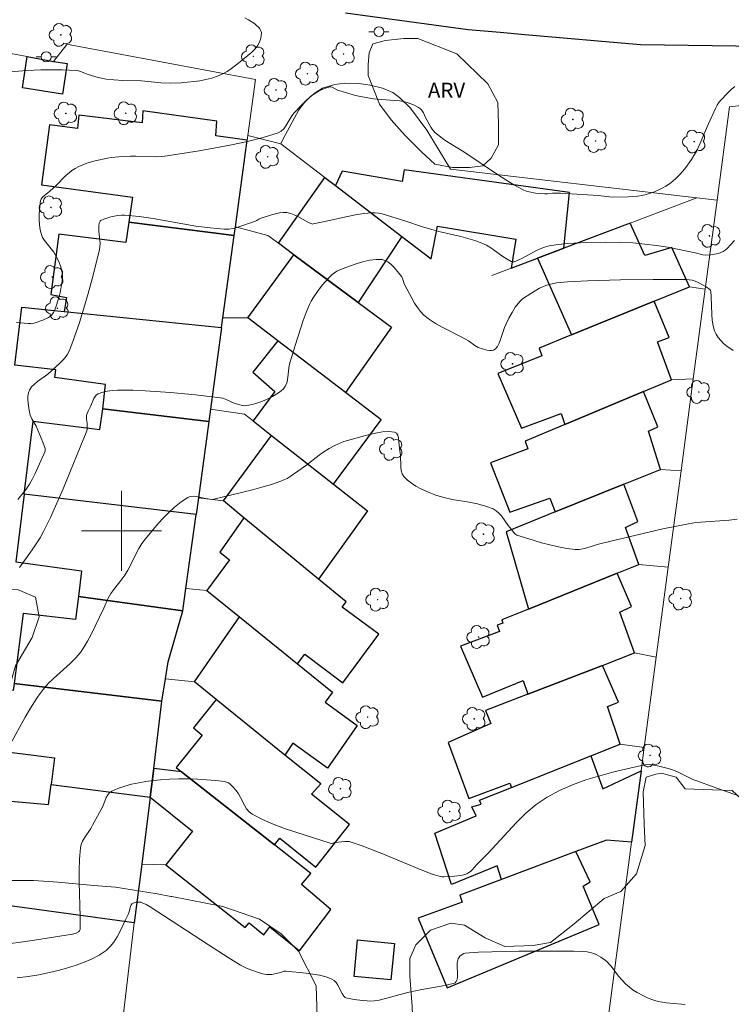
# Model space of a CAD drawing. Units: metres. Extents: x 275410 to 275925, y 1666014 to 1666580.
# Drawn here: x 275690 to 275761, y 1666153 to 1666251 of the extents above; entities that cross this region are included whole.
import ezdxf

# ---------------------------------------------------------------- set-up
doc = ezdxf.new("R2010")
doc.units = ezdxf.units.M
doc.header["$MEASUREMENT"] = 0
for name, color, linetype, lineweight, true_color in [('Arvores_Isoladas', 7, 'Continuous', 18, 0x00ff33), ('Curvas_Intermediarias', 7, 'Continuous', 9, 0x783c14), ('Curvas_Mestras', 7, 'Continuous', 20, 0x783c14), ('Topon_Vegetacao', 7, 'Continuous', 9, 0x00ff33), ('Vegetacao', 7, 'Orla8', 9, 0x00ff33)]:
    doc.layers.add(name, color=color, linetype=linetype, lineweight=lineweight, true_color=true_color)
for name, color, linetype, lineweight in [('Edificacoes', 7, 'Continuous', 30), ('Malha_Coordenadas', 7, 'Continuous', 15), ('Muro_Grade', 8, 'Continuous', 20), ('Pavimentacao_Asfaltica_Mfio', 10, 'Continuous', 30), ('Poste', 7, 'Continuous', 9)]:
    doc.layers.add(name, color=color, linetype=linetype, lineweight=lineweight)
doc.styles.add('Arial', font='arial.ttf', dxfattribs={"height": 1.5})
doc.styles.get("Standard").update_dxf_attribs({"font": 'arial.ttf'})
doc.linetypes.add('Orla8', pattern='A,6,-0.5,["V",Standard,S=1,R=0,X=-0.5,Y=-1],-0.5,6,-0.5,["V",Standard,S=1,R=0,X=-0.5,Y=-1],-0.5', length=14)

# ---------------------------------------------------------------- blocks, each defined once
blk = doc.blocks.new('Arvore')
at = {"layer": 'Arvores_Isoladas'}
blk.add_lwpolyline([(-0.718, 0.493, 0.872324), (-0.722, -0.551, 0.862983), (0.284, -0.827, 0.900105), (0.89, 0.029, 0.863155), (0.262, 0.861, 0.882486)], format="xyb", close=True, dxfattribs=at)
blk.add_circle((0, 0), 0.0286, dxfattribs=at)
blk = doc.blocks.new('Poste')
at = {"layer": 'Poste'}
for points in [[(-0.5, 0), (-1, 0)], [(0.5, 0), (1, 0)]]:
    blk.add_lwpolyline(points, dxfattribs=at)
blk.add_lwpolyline([(0, 0.5, 1), (0, -0.5, 1)], format="xyb", close=True, dxfattribs=at)

msp = doc.modelspace()

# ---------------------------------------------------------------- linework, layer by layer
at = {"layer": 'Curvas_Intermediarias', "flags": 128}
for points, elevation in [([(275688.477, 1666245.851), (275690.538, 1666246.011), (275691.958, 1666246.061), (275693.389, 1666246.081), (275694.099, 1666246.061), (275695.51, 1666245.991), (275695.72, 1666245.961), (275695.91, 1666245.901), (275696.69, 1666245.59), (275697.691, 1666245.32), (275698.491, 1666245.15), (275699.231, 1666245.07), (275700.152, 1666245.02), (275702.012, 1666244.96), (275703.943, 1666244.77), (275704.903, 1666244.73), (275705.994, 1666244.78), (275707.234, 1666244.89), (275707.845, 1666244.97), (275708.455, 1666245.09), (275709.045, 1666245.23), (275709.615, 1666245.43), (275710.095, 1666245.64), (275710.566, 1666245.901), (275711.016, 1666246.201), (275711.886, 1666246.871), (275713.057, 1666247.821), (275713.357, 1666248.131), (275713.607, 1666248.472), (275713.797, 1666248.832), (275713.937, 1666249.222), (275713.977, 1666249.422), (275713.997, 1666249.812), (275713.947, 1666249.972), (275713.847, 1666250.162), (275713.707, 1666250.332), (275713.527, 1666250.502), (275713.337, 1666250.652), (275712.716, 1666251.073), (275712.356, 1666251.273)], 11), ([(275761.316, 1666228.994), (275760.585, 1666228.214), (275760.385, 1666228.043), (275760.175, 1666227.913), (275759.945, 1666227.803), (275759.705, 1666227.723), (275759.455, 1666227.663), (275758.935, 1666227.583), (275758.425, 1666227.543), (275758.124, 1666227.573), (275757.364, 1666227.773), (275754.623, 1666228.334), (275753.513, 1666228.514), (275752.332, 1666228.654), (275751.132, 1666228.764), (275749.941, 1666228.824), (275748.401, 1666228.834), (275746.51, 1666228.814), (275744.629, 1666228.714), (275743.699, 1666228.614), (275742.788, 1666228.474), (275742.318, 1666228.354), (275741.868, 1666228.174), (275741.428, 1666227.963), (275740.117, 1666227.243), (275739.677, 1666227.033), (275739.277, 1666226.893), (275739.077, 1666226.883), (275738.987, 1666226.913), (275738.567, 1666227.143), (275738.147, 1666227.403), (275736.926, 1666228.274), (275736.496, 1666228.534), (275736.056, 1666228.744), (275735.355, 1666228.994), (275734.655, 1666229.204), (275733.935, 1666229.394), (275731.754, 1666229.904), (275731.034, 1666230.094), (275729.993, 1666230.414), (275728.443, 1666230.935), (275726.062, 1666231.665), (275725.722, 1666231.735), (275725.381, 1666231.775), (275725.041, 1666231.785), (275724.231, 1666231.705), (275723.421, 1666231.575), (275722.61, 1666231.425), (275720.169, 1666230.885), (275719.359, 1666230.725), (275719.179, 1666230.665), (275719.099, 1666230.655), (275718.699, 1666230.825), (275717.638, 1666231.415), (275717.288, 1666231.585), (275716.928, 1666231.725), (275716.558, 1666231.795), (275716.188, 1666231.805), (275715.808, 1666231.765), (275715.027, 1666231.585), (275713.867, 1666231.225), (275713.737, 1666231.155), (275713.557, 1666231.005), (275713.427, 1666230.935), (275711.636, 1666230.334), (275711.186, 1666230.224), (275710.736, 1666230.154), (275710.276, 1666230.144), (275708.865, 1666230.264), (275707.444, 1666230.454), (275703.193, 1666231.195), (275701.772, 1666231.405), (275700.362, 1666231.545), (275700.011, 1666231.555), (275699.651, 1666231.525), (275699.281, 1666231.455), (275698.931, 1666231.365), (275698.261, 1666231.135), (275697.961, 1666230.995), (275697.881, 1666230.935), (275697.791, 1666230.735), (275697.761, 1666230.484), (275697.751, 1666229.934), (275697.871, 1666228.694), (275697.861, 1666228.384), (275697.811, 1666228.084), (275697.08, 1666225.162), (275696.69, 1666223.702), (275696.26, 1666222.251), (275695.81, 1666220.811), (275695.32, 1666219.39), (275694.799, 1666218.01), (275694.629, 1666217.659), (275694.399, 1666217.339), (275694.139, 1666217.039), (275693.859, 1666216.759), (275692.659, 1666215.659), (275691.618, 1666214.908), (275691.308, 1666214.648), (275691.028, 1666214.368), (275690.828, 1666214.058), (275690.718, 1666213.768), (275690.658, 1666213.448), (275690.648, 1666213.108), (275690.668, 1666212.757), (275690.768, 1666212.057), (275690.878, 1666211.537), (275691.058, 1666211.167), (275691.478, 1666210.457), (275692.138, 1666208.866), (275692.378, 1666208.226), (275692.398, 1666208.116), (275692.368, 1666207.966), (275691.398, 1666205.725), (275691.128, 1666205.174), (275690.828, 1666204.654), (275690.498, 1666204.164), (275689.657, 1666203.124)], 9), ([(275761.166, 1666218.01), (275760.525, 1666218.45), (275760.215, 1666218.72), (275759.935, 1666219), (275759.675, 1666219.31), (275759.465, 1666219.63), (275759.305, 1666219.97), (275759.155, 1666220.491), (275759.065, 1666221.041), (275759.025, 1666221.611), (275758.975, 1666223.362), (275758.925, 1666223.932), (275758.905, 1666224.022), (275758.825, 1666224.122), (275758.475, 1666224.362), (275757.734, 1666224.782), (275757.384, 1666224.932), (275757.074, 1666225.032), (275756.754, 1666225.092), (275756.434, 1666225.112), (275753.162, 1666225.112), (275749.891, 1666225.062), (275746.62, 1666224.972), (275744.619, 1666224.882), (275743.509, 1666224.762), (275742.788, 1666224.612), (275742.438, 1666224.502), (275741.818, 1666224.242), (275741.528, 1666224.082), (275740.948, 1666223.722), (275740.117, 1666223.162), (275739.877, 1666222.951), (275739.667, 1666222.721), (275739.387, 1666222.341), (275739.057, 1666221.801), (275738.747, 1666221.251), (275738.457, 1666220.681), (275738.297, 1666220.31), (275737.906, 1666219.11), (275737.766, 1666218.74), (275737.596, 1666218.42), (275737.376, 1666218.16), (275737.216, 1666218.06), (275737.016, 1666218.02), (275736.796, 1666218.02), (275736.546, 1666218.05), (275735.666, 1666218.3), (275735.335, 1666218.5), (275734.695, 1666218.97), (275734.045, 1666219.33), (275732.064, 1666220.36), (275731.424, 1666220.721), (275730.814, 1666221.121), (275730.253, 1666221.561), (275729.903, 1666221.911), (275729.593, 1666222.311), (275729.323, 1666222.731), (275728.273, 1666224.672), (275728.093, 1666225.252), (275728.033, 1666225.392), (275727.462, 1666226.073), (275727.202, 1666226.363), (275726.932, 1666226.633), (275726.652, 1666226.863), (275726.352, 1666227.023), (275726.042, 1666227.103), (275725.462, 1666227.103), (275724.851, 1666227.033), (275724.231, 1666226.903), (275723.591, 1666226.723), (275722.35, 1666226.283), (275721.77, 1666226.053), (275721.53, 1666225.933), (275721.31, 1666225.793), (275721.09, 1666225.623), (275720.7, 1666225.232), (275720.089, 1666224.532), (275719.609, 1666223.922), (275719.169, 1666223.282), (275718.979, 1666222.951), (275718.819, 1666222.611), (275718.489, 1666221.811), (275718.179, 1666221.001), (275717.899, 1666220.19), (275717.368, 1666218.53), (275716.868, 1666216.869), (275716.788, 1666216.519), (275716.618, 1666215.068), (275716.528, 1666214.738), (275716.388, 1666214.438), (275716.198, 1666214.188), (275715.968, 1666213.968), (275715.708, 1666213.768), (275715.127, 1666213.418), (275714.527, 1666213.118), (275713.957, 1666212.878), (275713.357, 1666212.687), (275712.756, 1666212.547), (275712.326, 1666212.487), (275712.086, 1666212.507), (275711.596, 1666212.637), (275711.346, 1666212.727), (275710.406, 1666213.158), (275710.155, 1666213.238), (275709.905, 1666213.288), (275707.414, 1666213.588), (275704.903, 1666213.818), (275702.392, 1666213.988), (275701.142, 1666214.038), (275700.121, 1666214.058), (275699.601, 1666214.048), (275699.091, 1666214.008), (275698.601, 1666213.948), (275698.131, 1666213.848), (275697.691, 1666213.698), (275697.51, 1666213.588), (275697.37, 1666213.418), (275697.24, 1666213.208), (275696.94, 1666212.487), (275696.67, 1666211.947), (275696.58, 1666211.727), (275696.52, 1666211.507), (275696.51, 1666211.387), (275696.52, 1666211.137), (275696.57, 1666210.757), (275696.59, 1666210.347), (275696.58, 1666210.166), (275696.54, 1666209.986), (275694.179, 1666204.184), (275693.549, 1666202.743), (275692.899, 1666201.323), (275692.228, 1666199.922), (275691.878, 1666199.292), (275691.498, 1666198.682), (275691.088, 1666198.082), (275689.817, 1666196.331)], 8), ([(275761.576, 1666201.153), (275760.785, 1666201.063), (275757.944, 1666200.843), (275757.244, 1666200.773), (275756.544, 1666200.663), (275755.323, 1666200.433), (275754.123, 1666200.182), (275748.09, 1666198.762), (275747.7, 1666198.662), (275746.54, 1666198.282), (275746.15, 1666198.182), (275745.76, 1666198.122), (275745.379, 1666198.132), (275744.539, 1666198.232), (275743.689, 1666198.392), (275742.848, 1666198.582), (275742.008, 1666198.802), (275741.168, 1666199.042), (275739.537, 1666199.562), (275739.327, 1666199.692), (275739.017, 1666200.122), (275738.687, 1666200.513), (275737.996, 1666201.473), (275737.746, 1666201.753), (275737.476, 1666201.993), (275737.166, 1666202.183), (275736.406, 1666202.463), (275735.596, 1666202.673), (275734.765, 1666202.844), (275733.075, 1666203.134), (275732.244, 1666203.324), (275731.434, 1666203.564), (275730.934, 1666203.754), (275729.933, 1666204.194), (275729.443, 1666204.454), (275728.993, 1666204.744), (275728.593, 1666205.054), (275728.253, 1666205.405), (275728.083, 1666205.685), (275727.983, 1666206.015), (275727.942, 1666206.375), (275727.892, 1666207.545), (275727.792, 1666208.216), (275727.742, 1666208.916), (275727.702, 1666209.256), (275727.632, 1666209.546), (275727.512, 1666209.756), (275727.322, 1666209.866), (275726.752, 1666209.916), (275726.102, 1666209.876), (275725.411, 1666209.756), (275724.681, 1666209.596), (275722.23, 1666208.906), (275721.93, 1666208.796), (275721.34, 1666208.516), (275720.77, 1666208.206), (275720.129, 1666207.805), (275719.779, 1666207.555), (275718.399, 1666206.495), (275716.868, 1666205.425), (275716.568, 1666205.234), (275716.258, 1666205.074), (275715.928, 1666204.944), (275714.997, 1666204.634), (275714.047, 1666204.344), (275713.097, 1666204.094), (275709.235, 1666203.154), (275709.025, 1666203.134), (275708.445, 1666203.214), (275707.474, 1666203.424), (275707.174, 1666203.454), (275706.884, 1666203.434), (275706.634, 1666203.324), (275705.974, 1666202.874), (275705.324, 1666202.353), (275704.703, 1666201.773), (275704.093, 1666201.153), (275703.503, 1666200.513), (275702.402, 1666199.202), (275702.052, 1666198.722), (275701.742, 1666198.212), (275700.652, 1666196.071), (275700.342, 1666195.551), (275699.961, 1666195.02), (275699.331, 1666194.25), (275698.941, 1666193.72), (275698.691, 1666193.25), (275698.251, 1666192.249), (275696.94, 1666189.558), (275696.62, 1666188.958), (275696.28, 1666188.388), (275695.9, 1666187.838), (275695.42, 1666187.267), (275694.889, 1666186.737), (275693.199, 1666185.227), (275692.659, 1666184.706), (275692.178, 1666184.136), (275691.688, 1666183.476), (275691.238, 1666182.796), (275690.808, 1666182.085), (275690.388, 1666181.365), (275688.897, 1666178.644)], 7), ([(275763.667, 1666172.812), (275759.165, 1666174.382), (275757.534, 1666174.983), (275757.144, 1666175.143), (275755.593, 1666175.893), (275755.203, 1666176.053), (275754.803, 1666176.183), (275753.613, 1666176.503), (275753.202, 1666176.573), (275752.802, 1666176.613), (275752.402, 1666176.603), (275752.012, 1666176.543), (275749.231, 1666175.883), (275747.83, 1666175.513), (275746.45, 1666175.083), (275745.099, 1666174.592), (275743.799, 1666174.022), (275742.568, 1666173.362), (275741.468, 1666172.622), (275740.447, 1666171.751), (275739.467, 1666170.811), (275736.666, 1666167.77), (275735.535, 1666166.639), (275735.065, 1666166.109), (275734.905, 1666165.949), (275734.725, 1666165.819), (275734.535, 1666165.709), (275734.245, 1666165.609), (275733.945, 1666165.539), (275733.305, 1666165.459), (275732.234, 1666165.389), (275732.044, 1666165.399), (275731.764, 1666165.459), (275731.324, 1666165.589), (275730.984, 1666165.709), (275729.403, 1666166.339), (275726.202, 1666167.67), (275724.061, 1666168.5), (275722.981, 1666168.87), (275722.77, 1666168.92), (275722.55, 1666168.94), (275722.33, 1666168.93), (275721.36, 1666168.82), (275721.02, 1666168.73), (275720.86, 1666168.75), (275717.438, 1666169.851), (275716.298, 1666170.241), (275715.177, 1666170.671), (275714.107, 1666171.141), (275713.077, 1666171.671), (275712.766, 1666171.901), (275712.516, 1666172.211), (275712.296, 1666172.562), (275711.916, 1666173.322), (275711.706, 1666173.692), (275711.466, 1666174.022), (275711.186, 1666174.352), (275710.876, 1666174.652), (275710.696, 1666174.782), (275710.516, 1666174.872), (275710.326, 1666174.923), (275709.435, 1666175.033), (275708.525, 1666175.113), (275707.604, 1666175.173), (275706.674, 1666175.203), (275705.744, 1666175.193), (275704.823, 1666175.163), (275703.903, 1666175.103), (275703.193, 1666175.033), (275702.462, 1666174.933), (275701.742, 1666174.812), (275701.022, 1666174.652), (275700.332, 1666174.462), (275699.661, 1666174.232), (275699.041, 1666173.952), (275698.821, 1666173.792), (275698.641, 1666173.582), (275698.491, 1666173.322), (275698.131, 1666172.432), (275697.13, 1666170.551), (275696.94, 1666170.231), (275696.3, 1666169.29), (275696.12, 1666168.97), (275695.98, 1666168.63), (275695.9, 1666168.29), (275695.81, 1666167.159), (275695.77, 1666166.019), (275695.78, 1666164.869), (275695.89, 1666161.407), (275695.89, 1666160.257), (275695.87, 1666160.137), (275695.82, 1666160.017), (275695.71, 1666159.887), (275695.48, 1666159.757), (275695.11, 1666159.656), (275691.308, 1666159.076), (275687.507, 1666158.526)], 6)]:
    msp.add_lwpolyline(points, dxfattribs=dict(at, elevation=elevation))
at = {"layer": 'Curvas_Mestras', "flags": 128}
for points, elevation in [([(275761.326, 1666244.42), (275760.956, 1666244.1), (275760.595, 1666243.75), (275759.935, 1666243.049), (275759.745, 1666242.809), (275759.575, 1666242.549), (275759.435, 1666242.279), (275758.675, 1666240.618), (275757.774, 1666238.498), (275757.524, 1666237.987), (275757.244, 1666237.497), (275756.994, 1666237.097), (275756.434, 1666236.307), (275756.134, 1666235.937), (275755.813, 1666235.576), (275755.473, 1666235.246), (275755.123, 1666234.936), (275754.793, 1666234.686), (275754.443, 1666234.456), (275754.073, 1666234.246), (275753.293, 1666233.886), (275752.892, 1666233.736), (275752.482, 1666233.616), (275752.042, 1666233.516), (275751.592, 1666233.446), (275750.671, 1666233.376), (275749.061, 1666233.346), (275747.72, 1666233.506), (275743.889, 1666233.726), (275743.118, 1666233.746), (275742.608, 1666233.666), (275742.348, 1666233.666), (275741.398, 1666233.756), (275740.768, 1666233.866), (275740.467, 1666233.956), (275740.177, 1666234.086), (275739.307, 1666234.556), (275738.447, 1666235.076), (275737.596, 1666235.616), (275734.225, 1666237.857), (275732.534, 1666238.918), (275732.124, 1666239.198), (275731.734, 1666239.498), (275731.354, 1666239.808), (275731.204, 1666239.968), (275731.064, 1666240.148), (275730.944, 1666240.338), (275730.423, 1666241.309), (275730.203, 1666241.779), (275730.023, 1666242.059), (275729.913, 1666242.169), (275729.713, 1666242.309), (275729.283, 1666242.549), (275729.053, 1666242.649), (275728.583, 1666242.809), (275728.343, 1666242.869), (275727.832, 1666242.959), (275727.312, 1666243.019), (275725.211, 1666243.169), (275724.271, 1666243.33), (275723.421, 1666243.52), (275721.74, 1666243.99), (275721.6, 1666244.05), (275721.08, 1666244.33), (275720.95, 1666244.37), (275720.83, 1666244.37), (275720.299, 1666244.21), (275719.779, 1666243.96), (275719.519, 1666243.81), (275719.039, 1666243.49), (275718.499, 1666243.039), (275717.999, 1666242.549), (275717.278, 1666241.759), (275717.048, 1666241.469), (275716.458, 1666240.478), (275716.238, 1666240.178), (275715.988, 1666239.948), (275715.688, 1666239.788), (275714.177, 1666239.318), (275712.616, 1666238.918), (275711.026, 1666238.568), (275709.415, 1666238.258), (275707.795, 1666237.977), (275704.573, 1666237.467), (275704.053, 1666237.407), (275703.533, 1666237.387), (275701.432, 1666237.447), (275700.902, 1666237.437), (275699.751, 1666237.377), (275698.991, 1666237.297), (275698.611, 1666237.237), (275697.39, 1666236.967), (275696.55, 1666236.727), (275696.14, 1666236.577), (275695.75, 1666236.407), (275695.37, 1666236.217), (275695.06, 1666236.017), (275694.769, 1666235.787), (275694.489, 1666235.536), (275693.399, 1666234.456), (275692.629, 1666233.746), (275692.188, 1666233.416), (275692.068, 1666233.296), (275691.978, 1666233.156), (275691.918, 1666233.005), (275691.808, 1666232.065), (275691.788, 1666231.565), (275691.798, 1666231.065), (275691.828, 1666230.564), (275691.898, 1666230.084), (275692.008, 1666229.624), (275692.128, 1666229.304), (275692.318, 1666229.004), (275693.239, 1666227.853), (275693.419, 1666227.543), (275693.699, 1666226.973), (275693.939, 1666226.373), (275694.029, 1666226.063), (275694.089, 1666225.763), (275694.099, 1666225.452), (275694.079, 1666224.972), (275693.919, 1666223.992), (275693.799, 1666223.502), (275693.509, 1666222.541), (275693.349, 1666222.071), (275693.229, 1666221.811), (275693.039, 1666221.571), (275692.929, 1666221.461), (275692.699, 1666221.301), (275692.148, 1666221.041), (275691.858, 1666220.931), (275691.568, 1666220.831), (275691.268, 1666220.761), (275690.958, 1666220.711), (275690.668, 1666220.711), (275689.517, 1666220.811)], 10), ([(275756.384, 1666152.614), (275756.004, 1666152.664), (275754.463, 1666152.804), (275753.873, 1666152.904), (275753.443, 1666153.014), (275753.022, 1666153.144), (275752.612, 1666153.304), (275752.192, 1666153.494), (275751.572, 1666153.824), (275751.182, 1666154.084), (275750.792, 1666154.384), (275750.411, 1666154.705), (275750.061, 1666155.055), (275749.691, 1666155.465), (275748.971, 1666156.455), (275748.781, 1666156.685), (275748.571, 1666156.895), (275748.371, 1666157.065), (275747.94, 1666157.386), (275747.48, 1666157.636), (275747.24, 1666157.736), (275746.99, 1666157.806), (275746.56, 1666157.896), (275746.13, 1666157.946), (275745.229, 1666157.986), (275739.777, 1666157.966), (275737.046, 1666157.916), (275735.706, 1666157.856), (275734.365, 1666157.756), (275734.225, 1666157.726), (275733.965, 1666157.566), (275733.855, 1666157.456), (275733.685, 1666157.196), (275733.635, 1666157.065), (275733.575, 1666156.815), (275733.565, 1666156.535), (275733.605, 1666155.675), (275733.605, 1666155.395), (275733.575, 1666155.125), (275733.555, 1666155.055), (275733.475, 1666154.925), (275733.365, 1666154.815), (275733.295, 1666154.785), (275732.604, 1666154.604), (275731.974, 1666154.474), (275730.053, 1666154.124), (275728.783, 1666153.874), (275727.882, 1666153.644), (275726.552, 1666153.264), (275725.652, 1666153.054), (275725.291, 1666153.004), (275724.921, 1666152.984), (275724.561, 1666152.994), (275724.101, 1666153.034), (275723.271, 1666153.144), (275722.45, 1666153.304), (275722.38, 1666153.334), (275722.23, 1666153.464), (275722.07, 1666153.724), (275721.64, 1666154.574), (275721.48, 1666154.835), (275721.28, 1666155.035), (275721.05, 1666155.185), (275720.46, 1666155.405), (275719.819, 1666155.555), (275719.159, 1666155.675), (275718.479, 1666155.765), (275716.448, 1666155.965), (275716.288, 1666155.955), (275715.908, 1666155.825), (275715.057, 1666155.645), (275714.717, 1666155.625), (275714.517, 1666155.645), (275714.107, 1666155.715), (275713.697, 1666155.835), (275713.057, 1666156.055), (275712.586, 1666156.245), (275711.896, 1666156.585), (275710.686, 1666157.336), (275708.715, 1666158.606), (275702.883, 1666162.418), (275702.492, 1666162.628), (275702.092, 1666162.818), (275701.952, 1666162.858), (275701.632, 1666162.878), (275701.472, 1666162.858), (275701.172, 1666162.768), (275701.062, 1666162.688), (275700.972, 1666162.588), (275700.912, 1666162.448), (275700.752, 1666161.787), (275700.692, 1666161.637), (275700.412, 1666161.097), (275699.871, 1666159.957), (275699.581, 1666159.406), (275699.261, 1666158.886), (275698.891, 1666158.426), (275698.471, 1666158.046), (275697.771, 1666157.586), (275697.02, 1666157.186), (275696.22, 1666156.835), (275695.38, 1666156.525), (275694.529, 1666156.265), (275693.679, 1666156.035), (275692.829, 1666155.835), (275691.758, 1666155.615), (275690.668, 1666155.445), (275689.577, 1666155.305)], 5)]:
    msp.add_lwpolyline(points, dxfattribs=dict(at, elevation=elevation))
at = {"layer": 'Edificacoes', "flags": 128}
for points in [[(275690.597, 1666247.388), (275693.214, 1666246.916), (275694.588, 1666246.706), (275694.121, 1666243.649), (275690.118, 1666244.261)], [(275695.74, 1666241.539), (275695.61, 1666240.208), (275692.809, 1666240.588), (275692.018, 1666234.586), (275701.112, 1666233.336), (275700.742, 1666230.835), (275711.277, 1666229.508), (275711.396, 1666230.38), (275712.577, 1666239.039), (275709.445, 1666239.488), (275709.555, 1666240.939), (275702.152, 1666241.979), (275702.092, 1666240.759)], [(275731.604, 1666230.454), (275739.427, 1666229.134), (275738.988, 1666226.244), (275741.611, 1666227.24), (275744.231, 1666228.235), (275744.819, 1666233.796), (275728.273, 1666236.077), (275728.063, 1666234.916), (275722.06, 1666235.927), (275721.401, 1666234.508), (275728.052, 1666229.413), (275730.964, 1666227.183)], [(275721.401, 1666234.508), (275728.052, 1666229.413), (275723.669, 1666222.819), (275717.241, 1666227.589), (275715.707, 1666228.728), (275720.352, 1666235.312)], [(275710.154, 1666221.271), (275711.277, 1666229.508), (275700.742, 1666230.835), (275700.441, 1666228.804), (275693.739, 1666229.634), (275692.949, 1666223.602), (275694.509, 1666223.312), (275694.266, 1666221.906), (275710.023, 1666220.317)], [(275755.023, 1666228.314), (275752.322, 1666227.523), (275750.872, 1666230.757), (275744.231, 1666228.235), (275741.611, 1666227.24), (275745.016, 1666219.566), (275753.268, 1666222.93), (275756.804, 1666224.372)], [(275723.669, 1666222.819), (275727.022, 1666220.33), (275722.41, 1666213.814), (275715.654, 1666218.988), (275712.646, 1666221.291), (275717.241, 1666227.589)], [(275745.016, 1666219.566), (275741.788, 1666218.25), (275742.048, 1666217.479), (275737.656, 1666215.709), (275740.007, 1666210.246), (275743.969, 1666211.727), (275744.349, 1666210.617), (275752.195, 1666213.905), (275754.993, 1666215.078), (275753.603, 1666218.87), (275754.753, 1666219.31), (275753.268, 1666222.93)], [(275690.048, 1666222.331), (275694.266, 1666221.906), (275710.023, 1666220.317), (275708.907, 1666212.133), (275708.741, 1666210.916), (275698.131, 1666212.197), (275698.421, 1666214.628), (275693.349, 1666215.308), (275693.439, 1666216.069), (275689.357, 1666216.559)], [(275725.972, 1666211.087), (275722.41, 1666213.814), (275715.654, 1666218.988), (275713.147, 1666215.859), (275715.351, 1666213.921), (275713.166, 1666210.975), (275715.025, 1666209.518), (275721.211, 1666204.667)], [(275744.349, 1666210.617), (275740.387, 1666208.956), (275740.646, 1666208.2), (275736.916, 1666206.795), (275738.827, 1666201.843), (275742.838, 1666203.244), (275743.385, 1666201.873), (275750.243, 1666204.65), (275753.913, 1666206.135), (275752.702, 1666209.956), (275753.633, 1666210.377), (275752.195, 1666213.905)], [(275708.741, 1666210.916), (275707.699, 1666203.273), (275707.473, 1666201.614), (275690.288, 1666203.664), (275691.178, 1666210.957), (275697.861, 1666210.116), (275698.131, 1666212.197)], [(275724.621, 1666201.993), (275719.716, 1666195.158), (275712.25, 1666201.3), (275710.215, 1666202.974), (275715.025, 1666209.518), (275721.211, 1666204.667)], [(275750.243, 1666204.65), (275743.385, 1666201.873), (275738.467, 1666199.882), (275740.697, 1666192.167), (275749.577, 1666195.754), (275751.722, 1666196.621), (275750.411, 1666200.323), (275751.622, 1666200.933)], [(275706.457, 1666194.228), (275707.473, 1666201.614), (275690.288, 1666203.664), (275689.457, 1666196.901), (275696, 1666195.991), (275695.7, 1666193.42), (275706.152, 1666192.004)], [(275719.716, 1666195.158), (275712.25, 1666201.3), (275709.835, 1666197.842), (275710.796, 1666197.081), (275708.555, 1666194.02), (275711.81, 1666191.387), (275717.625, 1666186.683), (275718.349, 1666187.668), (275722.14, 1666184.796), (275725.742, 1666189.648), (275722.072, 1666192.358), (275722.46, 1666192.9)], [(275749.577, 1666195.754), (275740.697, 1666192.167), (275738.026, 1666191.089), (275738.147, 1666190.759), (275737.586, 1666190.549), (275737.816, 1666189.938), (275733.915, 1666188.458), (275736.116, 1666183.356), (275740.157, 1666185.037), (275740.641, 1666183.655), (275748.113, 1666186.542), (275751.312, 1666187.778), (275749.851, 1666191.849), (275751.012, 1666192.409)], [(275706.152, 1666192.004), (275695.7, 1666193.42), (275695.41, 1666191.139), (275690.188, 1666191.729), (275689.267, 1666184.726), (275704.062, 1666182.963), (275704.402, 1666185.184), (275704.663, 1666186.887)], [(275711.81, 1666191.387), (275717.625, 1666186.683), (275721.12, 1666183.856), (275720.369, 1666182.866), (275723.581, 1666180.515), (275720.61, 1666176.253), (275717.148, 1666178.774), (275716.348, 1666177.579), (275709.492, 1666183.125), (275707.314, 1666184.886)], [(275748.113, 1666186.542), (275740.641, 1666183.655), (275736.396, 1666182.015), (275736.926, 1666180.725), (275732.674, 1666178.834), (275734.735, 1666173.222), (275738.827, 1666174.772), (275738.991, 1666174.337), (275746.948, 1666177.509), (275749.871, 1666178.674), (275748.601, 1666182.435), (275749.701, 1666182.866)], [(275703.239, 1666176.245), (275704.062, 1666182.963), (275689.267, 1666184.726), (275689.175, 1666184.025), (275687.446, 1666184.236), (275686.676, 1666178.134), (275693.323, 1666177.294), (275692.979, 1666174.632), (275702.884, 1666173.354)], [(275716.348, 1666177.579), (275709.492, 1666183.125), (275707.214, 1666180.285), (275708.095, 1666179.574), (275705.486, 1666176.337), (275706.024, 1666175.913), (275715.298, 1666168.607), (275715.828, 1666169.26), (275719.429, 1666166.379), (275722.82, 1666170.621), (275719.019, 1666173.662), (275719.929, 1666174.682)], [(275738.991, 1666174.337), (275746.948, 1666177.509), (275748.14, 1666174.192), (275751.963, 1666176.004), (275751.013, 1666168.876), (275748.511, 1666169.08), (275745.438, 1666167.925), (275738.019, 1666165.135), (275737.586, 1666166.499), (275733.014, 1666164.648), (275731.344, 1666169.75), (275735.485, 1666171.491), (275735.025, 1666172.382), (275735.986, 1666172.672), (275735.816, 1666173.072)], [(275715.298, 1666168.607), (275706.024, 1666175.913), (275703.239, 1666176.245), (275702.884, 1666173.354), (275707.114, 1666169.961), (275704.463, 1666166.599), (275712.386, 1666160.327), (275712.766, 1666160.797), (275714.237, 1666159.616), (275714.857, 1666160.387), (275717.818, 1666158.016), (275720.95, 1666162.127), (275718.019, 1666164.628), (275718.939, 1666165.739)], [(275702.884, 1666173.354), (275702.037, 1666166.678), (275701.292, 1666160.813), (275685.178, 1666162.992), (275685.736, 1666167.249), (275685.216, 1666167.32), (275685.371, 1666168.431), (275684.285, 1666168.59), (275684.795, 1666173.342), (275692.7, 1666172.629), (275692.979, 1666174.632)], [(275745.438, 1666167.925), (275738.019, 1666165.135), (275733.825, 1666163.558), (275734.065, 1666162.878), (275729.663, 1666161.257), (275732.564, 1666154.294), (275747.78, 1666160.637), (275746.16, 1666164.478), (275746.86, 1666164.889)], [(275723.623, 1666159.093), (275727.303, 1666158.73), (275726.944, 1666155.091), (275723.264, 1666155.454)]]:
    msp.add_lwpolyline(points, close=True, dxfattribs=at)
at = {"layer": 'Malha_Coordenadas', "flags": 128}
for points in [[(275700, 1666204), (275700, 1666196)], [(275704, 1666200), (275696, 1666200)]]:
    msp.add_lwpolyline(points, dxfattribs=at)
at = {"layer": 'Muro_Grade', "flags": 128}
for points in [[(275908.288, 1666253.753), (275898.223, 1666255.288), (275887.95, 1666256.107), (275873.065, 1666255.699), (275861.622, 1666254.402), (275837.612, 1666251.428), (275803.439, 1666247.114), (275760.804, 1666242.376), (275759.561, 1666233.044)], [(275683.015, 1666250.933), (275684.475, 1666248.492), (275686.87, 1666248.06), (275690.597, 1666247.388), (275693.214, 1666246.916), (275694.559, 1666248.612), (275694.871, 1666248.554)], [(275694.871, 1666248.554), (275713.406, 1666245.117), (275712.64, 1666239.502)], [(275715.958, 1666238.678), (275716.187, 1666239.163), (275717.736, 1666242.071), (275718.302, 1666242.8), (275718.898, 1666243.397), (275719.476, 1666243.835), (275720.112, 1666244.246), (275721.351, 1666244.596), (275722.334, 1666244.727), (275723.747, 1666244.699), (275724.874, 1666244.521), (275726.097, 1666244.229), (275727.132, 1666243.81), (275727.814, 1666243.297), (275728.901, 1666242.254), (275730.545, 1666240.036), (275732.91, 1666236.151), (275757.521, 1666233.282)], [(275712.64, 1666239.502), (275712.577, 1666239.039), (275711.396, 1666230.38)], [(275712.64, 1666239.502), (275715.958, 1666238.678)], [(275715.958, 1666238.678), (275720.352, 1666235.312), (275721.401, 1666234.508), (275728.052, 1666229.413), (275730.964, 1666227.183)], [(275757.521, 1666233.282), (275750.872, 1666230.757), (275744.231, 1666228.235), (275741.611, 1666227.24), (275738.988, 1666226.244), (275737.034, 1666225.502)], [(275757.521, 1666233.282), (275759.561, 1666233.044)], [(275759.561, 1666233.044), (275758.377, 1666224.157)], [(275711.277, 1666229.508), (275700.742, 1666230.835)], [(275711.396, 1666230.38), (275711.277, 1666229.508)], [(275727.022, 1666220.33), (275723.669, 1666222.819), (275717.241, 1666227.589), (275715.707, 1666228.728), (275714.647, 1666229.514), (275711.396, 1666230.38)], [(275711.277, 1666229.508), (275710.154, 1666221.271)], [(275741.788, 1666218.25), (275745.016, 1666219.566), (275753.268, 1666222.93), (275756.804, 1666224.372), (275758.377, 1666224.157)], [(275758.377, 1666224.157), (275757.183, 1666215.189)], [(275690.048, 1666222.331), (275694.266, 1666221.906), (275710.023, 1666220.317)], [(275710.154, 1666221.271), (275710.023, 1666220.317)], [(275710.154, 1666221.271), (275712.646, 1666221.291), (275715.654, 1666218.988), (275722.41, 1666213.814), (275725.972, 1666211.087)], [(275710.023, 1666220.317), (275708.907, 1666212.133)], [(275740.387, 1666208.956), (275744.349, 1666210.617), (275752.195, 1666213.905), (275754.993, 1666215.078), (275757.183, 1666215.189)], [(275757.183, 1666215.189), (275755.955, 1666205.975)], [(275708.741, 1666210.916), (275698.131, 1666212.197)], [(275708.907, 1666212.133), (275708.741, 1666210.916)], [(275708.907, 1666212.133), (275712.296, 1666211.657), (275713.166, 1666210.975), (275715.025, 1666209.518), (275721.211, 1666204.667), (275724.621, 1666201.993)], [(275708.741, 1666210.916), (275707.699, 1666203.273)], [(275755.955, 1666205.975), (275753.913, 1666206.135), (275750.243, 1666204.65), (275743.385, 1666201.873), (275738.467, 1666199.882)], [(275755.955, 1666205.975), (275754.673, 1666196.347)], [(275707.473, 1666201.614), (275690.288, 1666203.664)], [(275707.699, 1666203.273), (275707.473, 1666201.614)], [(275707.699, 1666203.273), (275710.215, 1666202.974), (275712.25, 1666201.3), (275719.716, 1666195.158), (275722.46, 1666192.9)], [(275707.473, 1666201.614), (275706.457, 1666194.228)], [(275738.026, 1666191.089), (275740.697, 1666192.167), (275749.577, 1666195.754), (275751.722, 1666196.621), (275754.673, 1666196.347)], [(275754.673, 1666196.347), (275753.474, 1666187.345)], [(275706.152, 1666192.004), (275695.7, 1666193.42)], [(275706.457, 1666194.228), (275706.152, 1666192.004)], [(275706.457, 1666194.228), (275708.555, 1666194.02), (275711.81, 1666191.387), (275717.625, 1666186.683), (275721.12, 1666183.856)], [(275706.152, 1666192.004), (275704.663, 1666186.887), (275704.402, 1666185.184)], [(275753.474, 1666187.345), (275751.312, 1666187.778), (275748.113, 1666186.542), (275740.641, 1666183.655), (275736.396, 1666182.015)], [(275753.474, 1666187.345), (275752.272, 1666178.324)], [(275704.062, 1666182.963), (275689.267, 1666184.726)], [(275704.402, 1666185.184), (275704.062, 1666182.963)], [(275704.402, 1666185.184), (275707.314, 1666184.886), (275709.492, 1666183.125), (275716.348, 1666177.579), (275719.929, 1666174.682)], [(275704.062, 1666182.963), (275703.239, 1666176.245)], [(275752.272, 1666178.324), (275749.871, 1666178.674), (275746.948, 1666177.509), (275738.991, 1666174.337), (275735.816, 1666173.072)], [(275752.272, 1666178.324), (275751.963, 1666176.004), (275751.013, 1666168.876)], [(275703.239, 1666176.245), (275702.884, 1666173.354)], [(275703.239, 1666176.245), (275706.024, 1666175.913), (275715.298, 1666168.607), (275718.939, 1666165.739)], [(275702.884, 1666173.354), (275692.979, 1666174.632)], [(275702.884, 1666173.354), (275702.037, 1666166.678)], [(275733.825, 1666163.558), (275738.019, 1666165.135), (275745.438, 1666167.925), (275748.511, 1666169.08), (275751.013, 1666168.876)], [(275750.041, 1666161.579), (275751.013, 1666168.876)], [(275702.037, 1666166.678), (275701.292, 1666160.813)], [(275702.037, 1666166.678), (275704.463, 1666166.599), (275712.386, 1666160.327)], [(275685.178, 1666162.992), (275701.292, 1666160.813)], [(275746.327, 1666133.695), (275750.041, 1666161.579)], [(275701.292, 1666160.813), (275698.854, 1666140.095)]]:
    msp.add_lwpolyline(points, dxfattribs=at)
at = {"layer": 'Pavimentacao_Asfaltica_Mfio', "flags": 128}
msp.add_lwpolyline([(275722.424, 1666251.757), (275734.689, 1666250.106), (275737.857, 1666249.832), (275740.351, 1666249.615), (275751.916, 1666248.612), (275768.593, 1666248.358), (275779.248, 1666248.673), (275788.551, 1666249.424), (275798.876, 1666250.468), (275831.417, 1666254.366)], dxfattribs=at)
at = {"layer": 'Vegetacao', "flags": 128}
for points in [[(275724.68, 1666245.504), (275724.677, 1666246.613), (275724.792, 1666247.781), (275725.14, 1666248.658), (275726.424, 1666249.011), (275728.234, 1666249.19), (275729.635, 1666249.193), (275733.55, 1666247.684), (275736.651, 1666244.655), (275737.648, 1666242.788), (275737.711, 1666240.629), (275737.715, 1666238.585), (275736.96, 1666237.24), (275736.144, 1666236.48), (275734.801, 1666236.302), (275733.108, 1666236.298), (275731.356, 1666236.644), (275730.01, 1666237.868), (275728.372, 1666239.498), (275726.967, 1666241.072), (275725.796, 1666242.645)], [(275683.26, 1666167.098), (275682.323, 1666167.096), (275681.89, 1666167.167), (275681.241, 1666167.454), (275680.663, 1666168.101), (275680.518, 1666168.605), (275680.443, 1666169.975), (275681.876, 1666173.509), (275682.233, 1666174.951), (275682.229, 1666176.752), (275682.152, 1666179.059), (275681.643, 1666181.076), (275681.06, 1666183.885), (275680.622, 1666186.695), (275680.617, 1666188.785), (275680.971, 1666191.452), (275682.336, 1666193.473), (275684.929, 1666194.199), (275686.802, 1666194.276), (275689.613, 1666194.138), (275691.417, 1666193.349), (275691.782, 1666191.404), (275691.066, 1666189.312), (275689.414, 1666186.498), (275688.628, 1666183.686), (275688.634, 1666181.307), (275688.279, 1666178.64), (275687.349, 1666175.467), (275687.137, 1666173.521), (275686.709, 1666171.429), (275686.208, 1666169.987), (275685.347, 1666168.616), (275684.555, 1666167.894)], [(275795.178, 1666118.407), (275793.224, 1666118.402), (275790.195, 1666118.591), (275788.728, 1666119.271), (275787.065, 1666120.636), (275786.669, 1666122.686), (275786.272, 1666125.029), (275784.509, 1666127.566), (275782.453, 1666129.417), (275779.129, 1666130.485), (275775.711, 1666129.793), (275774.446, 1666127.641), (275772.395, 1666127.441), (275769.365, 1666127.922), (275766.724, 1666129.48), (275764.181, 1666130.745), (275758.026, 1666130.536), (275755.486, 1666130.334), (275751.97, 1666130.228), (275749.234, 1666130.222), (275747.278, 1666131.391), (275745.512, 1666134.61), (275744.045, 1666135.486), (275741.7, 1666135.481), (275739.648, 1666135.476), (275737.691, 1666136.742), (275735.44, 1666138.594), (275733.089, 1666141.324), (275731.326, 1666143.665), (275729.952, 1666146.006), (275729.167, 1666147.958), (275729.162, 1666150.01), (275729.059, 1666152.452), (275728.857, 1666155.48), (275728.853, 1666157.239), (275729.436, 1666158.608), (275730.899, 1666160.076), (275732.948, 1666160.764), (275734.316, 1666160.572), (275736.371, 1666159.307), (275738.326, 1666158.433), (275741.16, 1666158.537), (275742.917, 1666158.834), (275745.258, 1666160.694), (275748.281, 1666163.241), (275749.94, 1666163.93), (275751.5, 1666165.691), (275752.372, 1666168.527), (275752.27, 1666170.675), (275752.165, 1666173.9), (275752.455, 1666175.365), (275753.431, 1666175.66), (275754.017, 1666175.759), (275755.483, 1666175.372), (275756.366, 1666174.202), (275759.101, 1666174.11), (275761.055, 1666174.017), (275763.895, 1666171.386), (275765.562, 1666168.262), (275765.57, 1666164.746), (275764.795, 1666161.716), (275764.703, 1666159.175), (275764.805, 1666157.319), (275765.103, 1666155.268), (275765.79, 1666153.414), (275767.161, 1666152.244), (275770.19, 1666151.958), (275771.949, 1666152.06), (275773.415, 1666151.575), (275774.884, 1666149.917), (275776.351, 1666149.725), (275777.522, 1666150.118), (275778.495, 1666151.684), (275777.199, 1666152.49), (275774.584, 1666153.14), (275773.702, 1666154.115), (275773.599, 1666156.558), (275775.444, 1666161.642), (275780.125, 1666165.462), (275781.584, 1666168.69), (275782.356, 1666172.794), (275784.401, 1666175.73), (275785.372, 1666178.37), (275786.343, 1666180.814), (275788.198, 1666181.308), (275790.055, 1666181.018), (275791.914, 1666179.85), (275792.704, 1666176.238), (275792.707, 1666174.674), (275794.178, 1666172.43), (275796.528, 1666169.602), (275798.776, 1666169.412), (275800.24, 1666170.294), (275802.879, 1666169.617), (275803.078, 1666167.956), (275802.698, 1666163.363), (275800.555, 1666160.428), (275799.485, 1666158.472), (275799.296, 1666155.735), (275799.496, 1666153.392), (275801.063, 1666151.344), (275803.122, 1666148.32), (275805.178, 1666146.273), (275808.114, 1666144.032), (275809.485, 1666142.764), (275810.857, 1666140.619), (275811.06, 1666137.395), (275811.067, 1666134.366), (275811.267, 1666132.12), (275812.345, 1666130.95), (275813.81, 1666130.758), (275815.861, 1666131.349), (275816.54, 1666133.109), (275816.243, 1666135.062), (275815.457, 1666137.307), (275815.449, 1666140.531), (275814.757, 1666144.633), (275814.747, 1666148.736), (275815.815, 1666151.67), (275817.266, 1666158.316), (275817.163, 1666160.562), (275815.204, 1666163.098), (275815.197, 1666165.932), (275816.07, 1666168.67), (275817.632, 1666169.161), (275819.293, 1666168.774), (275821.151, 1666168.094), (275823.105, 1666168.196), (275825.252, 1666169.569), (275827.498, 1666169.965), (275829.943, 1666168.798), (275831.51, 1666167.043), (275834.649, 1666161.384), (275835.735, 1666156.111), (275838.289, 1666150.059), (275839.464, 1666148.889), (275841.612, 1666149.383), (275840.624, 1666153.677), (275842.184, 1666155.93), (275845.011, 1666158.672), (275846.961, 1666160.141), (275849.598, 1666160.244), (275852.336, 1666159.958), (275855.956, 1666157.426), (275858.598, 1666155.282), (275860.019, 1666152.238), (275860.726, 1666151.534), (275862.018, 1666152.831), (275862.758, 1666154.831), (275862.905, 1666159.223), (275860.627, 1666161.1), (275859.292, 1666161.568), (275858.507, 1666162.114), (275858.269, 1666163.211), (275858.265, 1666165.25), (275856.849, 1666166.973), (275855.2, 1666168.38), (275854.254, 1666170.103), (275853.856, 1666172.925), (275853.852, 1666174.572), (275854.867, 1666177.084), (275855.256, 1666178.495), (275856.899, 1666179.754), (275860.269, 1666180.702), (275862.076, 1666179.139), (275862.864, 1666177.415), (275865.378, 1666175.46), (275866.946, 1666175.385), (275868.909, 1666174.371), (275870.403, 1666172.413), (275870.564, 1666170.61), (275869.786, 1666167.707), (275868.536, 1666165.508), (275868.305, 1666163.705), (275868.466, 1666161.823), (275870.195, 1666160.337), (275871.531, 1666158.615), (275872.634, 1666156.736), (275872.796, 1666154.305), (275872.803, 1666151.326), (275872.807, 1666149.522), (275872.182, 1666148.187), (275870.145, 1666147.712), (275867.557, 1666147.941), (275865.906, 1666149.428), (275865.666, 1666151.702), (275864.017, 1666152.874), (275863.311, 1666152.715), (275863.724, 1666150.88), (275863.555, 1666148.952), (275864.58, 1666146.367), (275865.604, 1666144.644), (275867.492, 1666141.982), (275868.593, 1666140.416), (275868.833, 1666137.907), (275868.526, 1666135.084), (275868.453, 1666132.888), (275868.38, 1666130.222), (275868.074, 1666127.241), (275866.905, 1666123.632), (275865.734, 1666121.277), (275864.328, 1666118.843), (275862.216, 1666116.486), (275860.417, 1666114.913), (275857.673, 1666114.672), (275854.928, 1666114.744), (275852.186, 1666113.405), (275849.445, 1666111.83), (275846.936, 1666111.746), (275845.365, 1666113.076), (275843.322, 1666114.953), (275841.203, 1666115.733), (275838.851, 1666115.65), (275837.048, 1666114.939), (275835.796, 1666114.231), (275833.208, 1666114.225), (275829.523, 1666114.452), (275826.46, 1666116.17), (275823.712, 1666117.89), (275822.222, 1666117.807), (275820.106, 1666117.175), (275818.618, 1666116.466), (275816.736, 1666116.384), (275815.168, 1666116.38), (275807.954, 1666116.521), (275803.484, 1666116.589)], [(275703.573, 1666163.695), (275704.942, 1666163.425), (275705.033, 1666163.425), (275710.144, 1666162.434), (275713.796, 1666161.164), (275715.989, 1666159.71), (275717.726, 1666157.98), (275719.467, 1666154.518), (275719.565, 1666151.415), (275719.392, 1666147.493), (275718.488, 1666143.841), (275714.848, 1666139.272), (275712.662, 1666137.716), (275703.906, 1666137.332), (275695.694, 1666138.043), (275692.227, 1666138.035), (275688.669, 1666138.119), (275685.568, 1666138.112), (275681.828, 1666137.556), (275679.001, 1666137.003), (275677.45, 1666136.999), (275675.535, 1666136.904), (275671.014, 1666137.248), (275665.904, 1666138.787), (275664.309, 1666140.004), (275663.161, 1666142.733), (275663.158, 1666146.842), (275664.768, 1666149.583), (275666.136, 1666150.713), (275666.942, 1666151.6), (275668.632, 1666153.294), (275670.081, 1666155.712), (275670.401, 1666158.211), (275669.997, 1666160.869), (275669.834, 1666162.723), (275669.913, 1666164.092), (275670.396, 1666164.98), (275671.452, 1666165.947), (275672.428, 1666166.234), (275673.376, 1666166.11), (275677.435, 1666164.328), (275678.925, 1666164.137), (275680.244, 1666164.172), (275682.315, 1666164.377), (275684.686, 1666165.022), (275686.875, 1666165.027), (275691.254, 1666165.037), (275693.661, 1666164.862), (275697.246, 1666164.521), (275699.403, 1666164.357)]]:
    msp.add_lwpolyline(points, close=True, dxfattribs=at)

# ---------------------------------------------------------------- block references
at = {"layer": 'Arvores_Isoladas'}
for p in [(275693.959, 1666249.572), (275713.197, 1666247.421), (275722.21, 1666247.651), (275718.599, 1666245.69), (275715.468, 1666244.06), (275694.449, 1666241.709), (275700.442, 1666241.729), (275745.139, 1666241.109), (275747.41, 1666238.958), (275757.274, 1666238.898), (275714.627, 1666237.377), (275692.959, 1666232.315), (275758.795, 1666229.474), (275693.089, 1666225.352), (275693.604, 1666222.241), (275739.106, 1666216.683), (275757.724, 1666213.868), (275726.992, 1666208.186), (275736.206, 1666199.652), (275725.622, 1666193.11), (275755.924, 1666193.22), (275735.716, 1666189.368), (275724.621, 1666181.365), (275735.285, 1666181.195), (275752.862, 1666177.534), (275721.9, 1666174.202), (275732.824, 1666171.931)]:
    msp.add_blockref('Arvore', p, dxfattribs=at)
at = {"layer": 'Poste'}
for p in [(275725.754, 1666249.88), (275692.488, 1666247.379)]:
    msp.add_blockref('Poste', p, dxfattribs=at)

# ---------------------------------------------------------------- texts
at = {"layer": 'Topon_Vegetacao', "style": 'Arial'}
msp.add_text('ARV', height=1.5, dxfattribs=at).set_placement((275730.651, 1666243.287))

doc.saveas('drawing.dxf')
